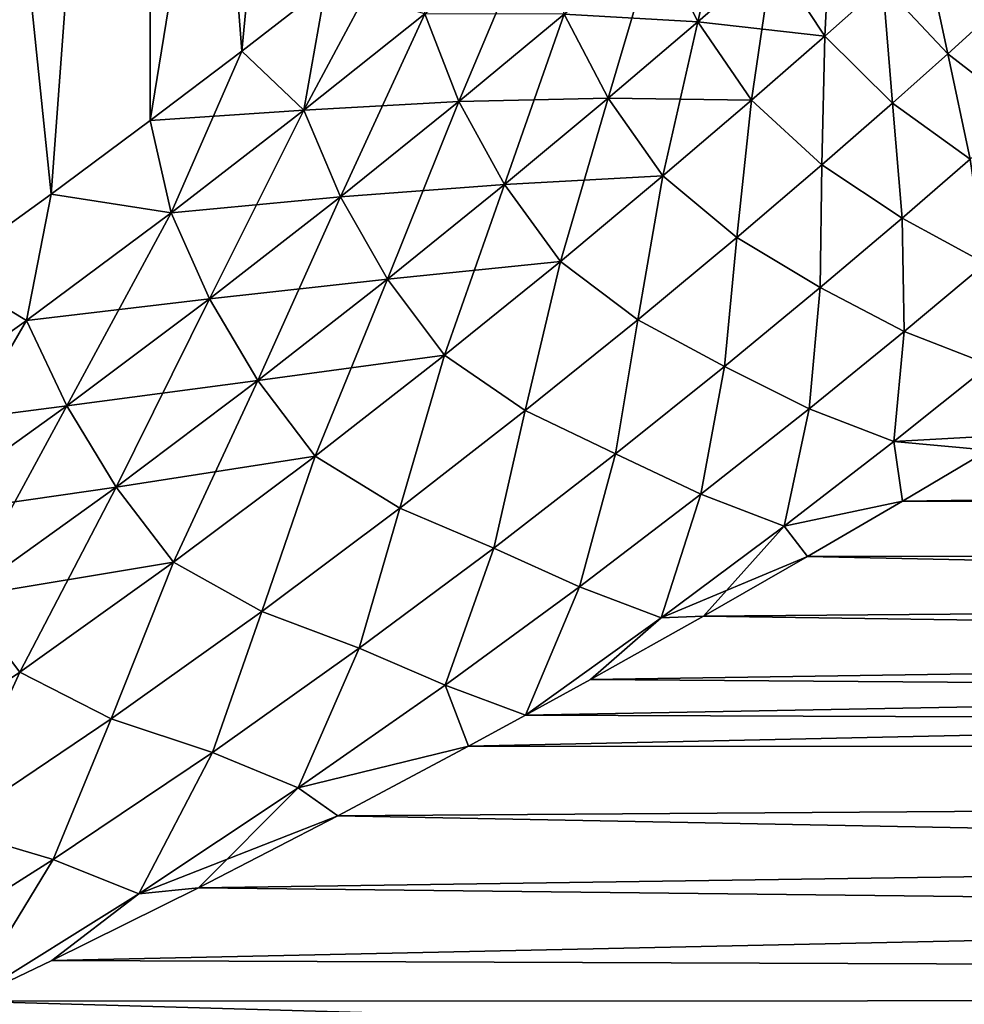
# Model space of a CAD drawing. Units: millimetres. Extents: x -28 to 250, y -1 to 508.
# Drawn here: x 6 to 10, y 73 to 78 of the extents above; entities that cross this region are included whole.
import ezdxf

# ---------------------------------------------------------------- set-up
doc = ezdxf.new("R2010")
doc.units = ezdxf.units.MM
doc.header["$LTSCALE"] = 65.185185
for name, color, linetype in [('104', 7, 'CONTINUOUS'), ('105', 7, 'CONTINUOUS'), ('22', 7, 'CONTINUOUS'), ('24', 7, 'CONTINUOUS'), ('29', 7, 'CONTINUOUS'), ('31', 7, 'CONTINUOUS')]:
    doc.layers.add(name, color=color, linetype=linetype)

msp = doc.modelspace()

# ---------------------------------------------------------------- linework, layer by layer
at = {"layer": '104', "color": 7, "linetype": 'CONTINUOUS', "true_color": 0xc8c8c8}
for points in [[(9.1998, 78.4619, -4.6563), (9.0285, 77.7134, -5.7175), (8.8205, 78.1349, -5.7518), (9.1998, 78.4619, -4.6563)], [(9.3989, 78.036, -4.6241), (9.0285, 77.7134, -5.7175), (9.1998, 78.4619, -4.6563), (9.3989, 78.036, -4.6241)], [(9.6919, 78.2953, -3.4985), (9.6588, 77.6429, -4.6187), (9.3989, 78.036, -4.6241), (9.6919, 78.2953, -3.4985)], [(9.9462, 77.8986, -3.4919), (9.6588, 77.6429, -4.6187), (9.6919, 78.2953, -3.4985), (9.9462, 77.8986, -3.4919)], [(7.1857, 77.8922, -8.6139), (7.5669, 78.1927, -8.0002), (7.0769, 77.2762, -8.8448), (7.1857, 77.8922, -8.6139)], [(7.5669, 78.1927, -8.0002), (7.6759, 77.7533, -7.8867), (7.0769, 77.2762, -8.8448), (7.5669, 78.1927, -8.0002)], [(8.2105, 78.1902, -6.8767), (7.8449, 77.3193, -7.8155), (7.6759, 77.7533, -7.8867), (8.2105, 78.1902, -6.8767)], [(8.3674, 77.7515, -6.8063), (7.8449, 77.3193, -7.8155), (8.2105, 78.1902, -6.8767), (8.3674, 77.7515, -6.8063)], [(8.8205, 78.1349, -5.7518), (8.5845, 77.3346, -6.7731), (8.3674, 77.7515, -6.8063), (8.8205, 78.1349, -5.7518)], [(9.0285, 77.7134, -5.7175), (8.5845, 77.3346, -6.7731), (8.8205, 78.1349, -5.7518), (9.0285, 77.7134, -5.7175)], [(10.1539, 78.0859, -2.3416), (10.269, 77.5555, -3.4498), (9.9462, 77.8986, -3.4919), (10.1539, 78.0859, -2.3416)], [(10.4675, 77.7344, -2.3118), (10.269, 77.5555, -3.4498), (10.1539, 78.0859, -2.3416), (10.4675, 77.7344, -2.3118)], [(9.3989, 78.036, -4.6241), (9.2944, 77.3244, -5.7158), (9.0285, 77.7134, -5.7175), (9.3989, 78.036, -4.6241)], [(9.6588, 77.6429, -4.6187), (9.2944, 77.3244, -5.7158), (9.3989, 78.036, -4.6241), (9.6588, 77.6429, -4.6187)], [(6.7683, 77.5686, -9.2214), (7.1857, 77.8922, -8.6139), (7.0769, 77.2762, -8.8448), (6.7683, 77.5686, -9.2214)], [(9.9462, 77.8986, -3.4919), (9.9938, 77.3108, -4.5669), (9.6588, 77.6429, -4.6187), (9.9462, 77.8986, -3.4919)], [(10.269, 77.5555, -3.4498), (9.9938, 77.3108, -4.5669), (9.9462, 77.8986, -3.4919), (10.269, 77.5555, -3.4498)], [(7.6759, 77.7533, -7.8867), (7.2573, 76.8463, -8.7763), (7.0769, 77.2762, -8.8448), (7.6759, 77.7533, -7.8867)], [(7.8449, 77.3193, -7.8155), (7.2573, 76.8463, -8.7763), (7.6759, 77.7533, -7.8867), (7.8449, 77.3193, -7.8155)], [(8.3674, 77.7515, -6.8063), (8.0709, 76.9068, -7.7864), (7.8449, 77.3193, -7.8155), (8.3674, 77.7515, -6.8063)], [(8.5845, 77.3346, -6.7731), (8.0709, 76.9068, -7.7864), (8.3674, 77.7515, -6.8063), (8.5845, 77.3346, -6.7731)], [(10.4675, 77.7344, -2.3118), (10.6426, 77.2654, -3.4167), (10.269, 77.5555, -3.4498), (10.4675, 77.7344, -2.3118)], [(9.0285, 77.7134, -5.7175), (8.8565, 76.9498, -6.7777), (8.5845, 77.3346, -6.7731), (9.0285, 77.7134, -5.7175)], [(9.2944, 77.3244, -5.7158), (8.8565, 76.9498, -6.7777), (9.0285, 77.7134, -5.7175), (9.2944, 77.3244, -5.7158)], [(9.6588, 77.6429, -4.6187), (9.6441, 77.0054, -5.6576), (9.2944, 77.3244, -5.7158), (9.6588, 77.6429, -4.6187)], [(9.9938, 77.3108, -4.5669), (9.6441, 77.0054, -5.6576), (9.6588, 77.6429, -4.6187), (9.9938, 77.3108, -4.5669)], [(6.314, 77.2236, -9.8198), (6.7683, 77.5686, -9.2214), (6.4178, 76.7669, -9.7487), (6.314, 77.2236, -9.8198)], [(6.7683, 77.5686, -9.2214), (7.0769, 77.2762, -8.8448), (6.4178, 76.7669, -9.7487), (6.7683, 77.5686, -9.2214)], [(10.269, 77.5555, -3.4498), (10.3787, 77.0323, -4.5265), (9.9938, 77.3108, -4.5669), (10.269, 77.5555, -3.4498)], [(10.6426, 77.2654, -3.4167), (10.3787, 77.0323, -4.5265), (10.269, 77.5555, -3.4498), (10.6426, 77.2654, -3.4167)], [(7.8449, 77.3193, -7.8155), (7.4912, 76.4378, -8.7543), (7.2573, 76.8463, -8.7763), (7.8449, 77.3193, -7.8155)], [(8.0709, 76.9068, -7.7864), (7.4912, 76.4378, -8.7543), (7.8449, 77.3193, -7.8155), (8.0709, 76.9068, -7.7864)], [(8.5845, 77.3346, -6.7731), (8.3482, 76.5261, -7.8001), (8.0709, 76.9068, -7.7864), (8.5845, 77.3346, -6.7731)], [(8.8565, 76.9498, -6.7777), (8.3482, 76.5261, -7.8001), (8.5845, 77.3346, -6.7731), (8.8565, 76.9498, -6.7777)], [(9.2944, 77.3244, -5.7158), (9.2224, 76.6452, -6.7167), (8.8565, 76.9498, -6.7777), (9.2944, 77.3244, -5.7158)], [(9.6441, 77.0054, -5.6576), (9.2224, 76.6452, -6.7167), (9.2944, 77.3244, -5.7158), (9.6441, 77.0054, -5.6576)], [(9.9938, 77.3108, -4.5669), (10.0424, 76.7408, -5.6125), (9.6441, 77.0054, -5.6576), (9.9938, 77.3108, -4.5669)], [(10.3787, 77.0323, -4.5265), (10.0424, 76.7408, -5.6125), (9.9938, 77.3108, -4.5669), (10.3787, 77.0323, -4.5265)], [(7.0769, 77.2762, -8.8448), (6.6085, 76.3405, -9.686), (6.4178, 76.7669, -9.7487), (7.0769, 77.2762, -8.8448)], [(7.2573, 76.8463, -8.7763), (6.6085, 76.3405, -9.686), (7.0769, 77.2762, -8.8448), (7.2573, 76.8463, -8.7763)], [(5.823, 76.8591, -10.4058), (6.314, 77.2236, -9.8198), (6.4178, 76.7669, -9.7487), (5.823, 76.8591, -10.4058)], [(9.6441, 77.0054, -5.6576), (9.636, 76.3962, -6.6701), (9.2224, 76.6452, -6.7167), (9.6441, 77.0054, -5.6576)], [(10.0424, 76.7408, -5.6125), (9.636, 76.3962, -6.6701), (9.6441, 77.0054, -5.6576), (10.0424, 76.7408, -5.6125)], [(10.3787, 77.0323, -4.5265), (10.4552, 76.516, -5.6536), (10.0424, 76.7408, -5.6125), (10.3787, 77.0323, -4.5265)], [(8.8565, 76.9498, -6.7777), (8.7315, 76.2368, -7.7398), (8.3482, 76.5261, -7.8001), (8.8565, 76.9498, -6.7777)], [(9.2224, 76.6452, -6.7167), (8.7315, 76.2368, -7.7398), (8.8565, 76.9498, -6.7777), (9.2224, 76.6452, -6.7167)], [(8.0709, 76.9068, -7.7864), (7.7728, 76.0608, -8.7794), (7.4912, 76.4378, -8.7543), (8.0709, 76.9068, -7.7864)], [(8.3482, 76.5261, -7.8001), (7.7728, 76.0608, -8.7794), (8.0709, 76.9068, -7.7864), (8.3482, 76.5261, -7.8001)], [(5.2957, 76.4779, -10.9759), (5.823, 76.8591, -10.4058), (5.7022, 76.2337, -10.5971), (5.2957, 76.4779, -10.9759)], [(5.823, 76.8591, -10.4058), (6.4178, 76.7669, -9.7487), (5.7022, 76.2337, -10.5971), (5.823, 76.8591, -10.4058)], [(7.2573, 76.8463, -8.7763), (6.8488, 75.9354, -9.674), (6.6085, 76.3405, -9.686), (7.2573, 76.8463, -8.7763)], [(7.4912, 76.4378, -8.7543), (6.8488, 75.9354, -9.674), (7.2573, 76.8463, -8.7763), (7.4912, 76.4378, -8.7543)], [(6.4178, 76.7669, -9.7487), (5.9013, 75.81, -10.5433), (5.7022, 76.2337, -10.5971), (6.4178, 76.7669, -9.7487)], [(6.6085, 76.3405, -9.686), (5.9013, 75.81, -10.5433), (6.4178, 76.7669, -9.7487), (6.6085, 76.3405, -9.686)], [(10.0424, 76.7408, -5.6125), (10.0523, 76.1793, -6.723), (9.636, 76.3962, -6.6701), (10.0424, 76.7408, -5.6125)], [(10.4552, 76.516, -5.6536), (10.0523, 76.1793, -6.723), (10.0424, 76.7408, -5.6125), (10.4552, 76.516, -5.6536)], [(9.2224, 76.6452, -6.7167), (9.1617, 76.0044, -7.6948), (8.7315, 76.2368, -7.7398), (9.2224, 76.6452, -6.7167)], [(9.636, 76.3962, -6.6701), (9.1617, 76.0044, -7.6948), (9.2224, 76.6452, -6.7167), (9.636, 76.3962, -6.6701)], [(8.3482, 76.5261, -7.8001), (8.1739, 75.787, -8.7235), (7.7728, 76.0608, -8.7794), (8.3482, 76.5261, -7.8001)], [(8.7315, 76.2368, -7.7398), (8.1739, 75.787, -8.7235), (8.3482, 76.5261, -7.8001), (8.7315, 76.2368, -7.7398)], [(10.4552, 76.516, -5.6536), (10.4767, 76.0134, -6.8408), (10.0523, 76.1793, -6.723), (10.4552, 76.516, -5.6536)], [(5.2957, 76.4779, -10.9759), (5.7022, 76.2337, -10.5971), (4.9332, 75.6847, -11.389), (5.2957, 76.4779, -10.9759)], [(7.4912, 76.4378, -8.7543), (7.1329, 75.5614, -9.7128), (6.8488, 75.9354, -9.674), (7.4912, 76.4378, -8.7543)], [(7.7728, 76.0608, -8.7794), (7.1329, 75.5614, -9.7128), (7.4912, 76.4378, -8.7543), (7.7728, 76.0608, -8.7794)], [(9.636, 76.3962, -6.6701), (9.5812, 75.796, -7.7611), (9.1617, 76.0044, -7.6948), (9.636, 76.3962, -6.6701)], [(10.0523, 76.1793, -6.723), (9.5812, 75.796, -7.7611), (9.636, 76.3962, -6.6701), (10.0523, 76.1793, -6.723)], [(6.6085, 76.3405, -9.686), (6.1461, 75.4073, -10.5437), (5.9013, 75.81, -10.5433), (6.6085, 76.3405, -9.686)], [(6.8488, 75.9354, -9.674), (6.1461, 75.4073, -10.5437), (6.6085, 76.3405, -9.686), (6.8488, 75.9354, -9.674)], [(5.7022, 76.2337, -10.5971), (5.1384, 75.2626, -11.3466), (4.9332, 75.6847, -11.389), (5.7022, 76.2337, -10.5971)], [(5.9013, 75.81, -10.5433), (5.1384, 75.2626, -11.3466), (5.7022, 76.2337, -10.5971), (5.9013, 75.81, -10.5433)], [(8.7315, 76.2368, -7.7398), (8.6215, 75.5717, -8.6833), (8.1739, 75.787, -8.7235), (8.7315, 76.2368, -7.7398)], [(9.1617, 76.0044, -7.6948), (8.6215, 75.5717, -8.6833), (8.7315, 76.2368, -7.7398), (9.1617, 76.0044, -7.6948)], [(10.0523, 76.1793, -6.723), (10.0007, 75.634, -7.8999), (9.5812, 75.796, -7.7611), (10.0523, 76.1793, -6.723)], [(10.4767, 76.0134, -6.8408), (10.0007, 75.634, -7.8999), (10.0523, 76.1793, -6.723), (10.4767, 76.0134, -6.8408)], [(7.7728, 76.0608, -8.7794), (7.5521, 75.3027, -9.6648), (7.1329, 75.5614, -9.7128), (7.7728, 76.0608, -8.7794)], [(8.1739, 75.787, -8.7235), (7.5521, 75.3027, -9.6648), (7.7728, 76.0608, -8.7794), (8.1739, 75.787, -8.7235)], [(9.1617, 76.0044, -7.6948), (9.0438, 75.3718, -8.7645), (8.6215, 75.5717, -8.6833), (9.1617, 76.0044, -7.6948)], [(9.5812, 75.796, -7.7611), (9.0438, 75.3718, -8.7645), (9.1617, 76.0044, -7.6948), (9.5812, 75.796, -7.7611)], [(10.4767, 76.0134, -6.8408), (10.4708, 75.5911, -7.9261), (10.0007, 75.634, -7.8999), (10.4767, 76.0134, -6.8408)], [(6.8488, 75.9354, -9.674), (6.4306, 75.0357, -10.5983), (6.1461, 75.4073, -10.5437), (6.8488, 75.9354, -9.674)], [(7.1329, 75.5614, -9.7128), (6.4306, 75.0357, -10.5983), (6.8488, 75.9354, -9.674), (7.1329, 75.5614, -9.7128)], [(5.9013, 75.81, -10.5433), (5.3852, 74.8615, -11.3617), (5.1384, 75.2626, -11.3466), (5.9013, 75.81, -10.5433)], [(6.1461, 75.4073, -10.5437), (5.3852, 74.8615, -11.3617), (5.9013, 75.81, -10.5433), (6.1461, 75.4073, -10.5437)], [(8.1739, 75.787, -8.7235), (8.0175, 75.1045, -9.6325), (7.5521, 75.3027, -9.6648), (8.1739, 75.787, -8.7235)], [(8.6215, 75.5717, -8.6833), (8.0175, 75.1045, -9.6325), (8.1739, 75.787, -8.7235), (8.6215, 75.5717, -8.6833)], [(9.5812, 75.796, -7.7611), (9.4571, 75.2139, -8.9246), (9.0438, 75.3718, -8.7645), (9.5812, 75.796, -7.7611)], [(10.0007, 75.634, -7.8999), (9.4571, 75.2139, -8.9246), (9.5812, 75.796, -7.7611), (10.0007, 75.634, -7.8999)], [(10.0007, 75.634, -7.8999), (10.0431, 75.3378, -8.5847), (9.4571, 75.2139, -8.9246), (10.0007, 75.634, -7.8999)], [(10.4708, 75.5911, -7.9261), (10.0431, 75.3378, -8.5847), (10.0007, 75.634, -7.8999), (10.4708, 75.5911, -7.9261)], [(7.1329, 75.5614, -9.7128), (6.8674, 74.7913, -10.5615), (6.4306, 75.0357, -10.5983), (7.1329, 75.5614, -9.7128)], [(7.5521, 75.3027, -9.6648), (6.8674, 74.7913, -10.5615), (7.1329, 75.5614, -9.7128), (7.5521, 75.3027, -9.6648)], [(8.6215, 75.5717, -8.6833), (8.4419, 74.913, -9.73), (8.0175, 75.1045, -9.6325), (8.6215, 75.5717, -8.6833)], [(9.0438, 75.3718, -8.7645), (8.4419, 74.913, -9.73), (8.6215, 75.5717, -8.6833), (9.0438, 75.3718, -8.7645)], [(6.1461, 75.4073, -10.5437), (5.6677, 74.4912, -11.4338), (5.3852, 74.8615, -11.3617), (6.1461, 75.4073, -10.5437)], [(6.4306, 75.0357, -10.5983), (5.6677, 74.4912, -11.4338), (6.1461, 75.4073, -10.5437), (6.4306, 75.0357, -10.5983)], [(9.0438, 75.3718, -8.7645), (8.8477, 74.759, -9.9116), (8.4419, 74.913, -9.73), (9.0438, 75.3718, -8.7645)], [(9.4571, 75.2139, -8.9246), (8.8477, 74.759, -9.9116), (9.0438, 75.3718, -8.7645), (9.4571, 75.2139, -8.9246)], [(7.5521, 75.3027, -9.6648), (7.351, 74.6093, -10.5401), (6.8674, 74.7913, -10.5615), (7.5521, 75.3027, -9.6648)], [(8.0175, 75.1045, -9.6325), (7.351, 74.6093, -10.5401), (7.5521, 75.3027, -9.6648), (8.0175, 75.1045, -9.6325)], [(10.0431, 75.3378, -8.5847), (9.5726, 75.0631, -9.2384), (9.4571, 75.2139, -8.9246), (10.0431, 75.3378, -8.5847)], [(9.4571, 75.2139, -8.9246), (9.0575, 74.7681, -9.8836), (8.8477, 74.759, -9.9116), (9.4571, 75.2139, -8.9246)], [(9.5726, 75.0631, -9.2384), (9.0575, 74.7681, -9.8836), (9.4571, 75.2139, -8.9246), (9.5726, 75.0631, -9.2384)], [(8.0175, 75.1045, -9.6325), (7.7765, 74.4259, -10.655), (7.351, 74.6093, -10.5401), (8.0175, 75.1045, -9.6325)], [(8.4419, 74.913, -9.73), (7.7765, 74.4259, -10.655), (8.0175, 75.1045, -9.6325), (8.4419, 74.913, -9.73)], [(6.4306, 75.0357, -10.5983), (6.1215, 74.2597, -11.4113), (5.6677, 74.4912, -11.4338), (6.4306, 75.0357, -10.5983)], [(6.8674, 74.7913, -10.5615), (6.1215, 74.2597, -11.4113), (6.4306, 75.0357, -10.5983), (6.8674, 74.7913, -10.5615)], [(8.4419, 74.913, -9.73), (8.1754, 74.2766, -10.8564), (7.7765, 74.4259, -10.655), (8.4419, 74.913, -9.73)], [(8.8477, 74.759, -9.9116), (8.1754, 74.2766, -10.8564), (8.4419, 74.913, -9.73), (8.8477, 74.759, -9.9116)], [(5.6677, 74.4912, -11.4338), (4.8445, 73.9363, -12.2175), (5.3852, 74.8615, -11.3617), (5.6677, 74.4912, -11.4338)], [(6.8674, 74.7913, -10.5615), (6.6232, 74.0928, -11.4038), (6.1215, 74.2597, -11.4113), (6.8674, 74.7913, -10.5615)], [(7.351, 74.6093, -10.5401), (6.6232, 74.0928, -11.4038), (6.8674, 74.7913, -10.5615), (7.351, 74.6093, -10.5401)], [(8.4978, 74.4539, -10.5184), (8.1754, 74.2766, -10.8564), (8.8477, 74.759, -9.9116), (8.4978, 74.4539, -10.5184)], [(9.0575, 74.7681, -9.8836), (8.4978, 74.4539, -10.5184), (8.8477, 74.759, -9.9116), (9.0575, 74.7681, -9.8836)], [(7.351, 74.6093, -10.5401), (7.0488, 73.9168, -11.5374), (6.6232, 74.0928, -11.4038), (7.351, 74.6093, -10.5401)], [(7.7765, 74.4259, -10.655), (7.0488, 73.9168, -11.5374), (7.351, 74.6093, -10.5401), (7.7765, 74.4259, -10.655)], [(5.6677, 74.4912, -11.4338), (5.3146, 73.7156, -12.2123), (4.8445, 73.9363, -12.2175), (5.6677, 74.4912, -11.4338)], [(6.1215, 74.2597, -11.4113), (5.3146, 73.7156, -12.2123), (5.6677, 74.4912, -11.4338), (6.1215, 74.2597, -11.4113)], [(7.7765, 74.4259, -10.655), (7.8931, 74.123, -11.1385), (7.0488, 73.9168, -11.5374), (7.7765, 74.4259, -10.655)], [(8.1754, 74.2766, -10.8564), (7.8931, 74.123, -11.1385), (7.7765, 74.4259, -10.655), (8.1754, 74.2766, -10.8564)], [(6.1215, 74.2597, -11.4113), (5.8343, 73.562, -12.2214), (5.3146, 73.7156, -12.2123), (6.1215, 74.2597, -11.4113)], [(6.6232, 74.0928, -11.4038), (5.8343, 73.562, -12.2214), (6.1215, 74.2597, -11.4113), (6.6232, 74.0928, -11.4038)], [(7.8931, 74.123, -11.1385), (7.245, 73.778, -11.7402), (7.0488, 73.9168, -11.5374), (7.8931, 74.123, -11.1385)], [(6.6232, 74.0928, -11.4038), (6.2588, 73.3923, -12.3747), (5.8343, 73.562, -12.2214), (6.6232, 74.0928, -11.4038)], [(7.0488, 73.9168, -11.5374), (6.2588, 73.3923, -12.3747), (6.6232, 74.0928, -11.4038), (7.0488, 73.9168, -11.5374)], [(7.0488, 73.9168, -11.5374), (6.5539, 73.4221, -12.32), (6.2588, 73.3923, -12.3747), (7.0488, 73.9168, -11.5374)], [(7.245, 73.778, -11.7402), (6.5539, 73.4221, -12.32), (7.0488, 73.9168, -11.5374), (7.245, 73.778, -11.7402)], [(5.8343, 73.562, -12.2214), (4.9836, 73.0242, -12.991), (5.3146, 73.7156, -12.2123), (5.8343, 73.562, -12.2214)], [(5.8343, 73.562, -12.2214), (5.4058, 72.8598, -13.1646), (4.9836, 73.0242, -12.991), (5.8343, 73.562, -12.2214)], [(6.2588, 73.3923, -12.3747), (5.4058, 72.8598, -13.1646), (5.8343, 73.562, -12.2214), (6.2588, 73.3923, -12.3747)], [(5.8263, 73.0614, -12.871), (5.4058, 72.8598, -13.1646), (6.2588, 73.3923, -12.3747), (5.8263, 73.0614, -12.871)], [(6.5539, 73.4221, -12.32), (5.8263, 73.0614, -12.871), (6.2588, 73.3923, -12.3747), (6.5539, 73.4221, -12.32)]]:
    msp.add_3dface(points, dxfattribs=at)
at = {"layer": '105', "color": 7, "linetype": 'CONTINUOUS', "true_color": 0xc8c8c8}
for points in [[(8.3674, 77.7514, 6.8064), (9.0285, 77.7134, 5.7175), (8.8205, 78.1349, 5.7518), (8.3674, 77.7514, 6.8064)], [(9.0285, 77.7134, 5.7175), (9.3989, 78.036, 4.6241), (8.8205, 78.1349, 5.7518), (9.0285, 77.7134, 5.7175)], [(10.1539, 78.0859, 2.3416), (9.9462, 77.8986, 3.4919), (10.269, 77.5555, 3.4498), (10.1539, 78.0859, 2.3416)], [(10.4675, 77.7344, 2.3118), (10.1539, 78.0859, 2.3416), (10.269, 77.5555, 3.4498), (10.4675, 77.7344, 2.3118)], [(9.0285, 77.7134, 5.7175), (9.6588, 77.6429, 4.6187), (9.3989, 78.036, 4.6241), (9.0285, 77.7134, 5.7175)], [(9.6588, 77.6429, 4.6187), (9.9462, 77.8986, 3.4919), (9.3989, 78.036, 4.6241), (9.6588, 77.6429, 4.6187)], [(7.1856, 77.8922, 8.614), (6.7682, 77.5686, 9.2215), (7.0769, 77.2762, 8.8448), (7.1856, 77.8922, 8.614)], [(7.1856, 77.8922, 8.614), (7.0769, 77.2762, 8.8448), (7.6759, 77.7533, 7.8867), (7.1856, 77.8922, 8.614)], [(9.9462, 77.8986, 3.4919), (9.6588, 77.6429, 4.6187), (9.9938, 77.3108, 4.567), (9.9462, 77.8986, 3.4919)], [(10.269, 77.5555, 3.4498), (9.9462, 77.8986, 3.4919), (9.9938, 77.3108, 4.567), (10.269, 77.5555, 3.4498)], [(7.0769, 77.2762, 8.8448), (7.8449, 77.3193, 7.8156), (7.6759, 77.7533, 7.8867), (7.0769, 77.2762, 8.8448)], [(7.8449, 77.3193, 7.8156), (8.3674, 77.7514, 6.8064), (7.6759, 77.7533, 7.8867), (7.8449, 77.3193, 7.8156)], [(7.8449, 77.3193, 7.8156), (8.5845, 77.3345, 6.7731), (8.3674, 77.7514, 6.8064), (7.8449, 77.3193, 7.8156)], [(8.5845, 77.3345, 6.7731), (9.0285, 77.7134, 5.7175), (8.3674, 77.7514, 6.8064), (8.5845, 77.3345, 6.7731)], [(10.4675, 77.7344, 2.3118), (10.269, 77.5555, 3.4498), (10.6426, 77.2654, 3.4167), (10.4675, 77.7344, 2.3118)], [(8.5845, 77.3345, 6.7731), (9.2944, 77.3244, 5.7158), (9.0285, 77.7134, 5.7175), (8.5845, 77.3345, 6.7731)], [(9.2944, 77.3244, 5.7158), (9.6588, 77.6429, 4.6187), (9.0285, 77.7134, 5.7175), (9.2944, 77.3244, 5.7158)], [(9.6588, 77.6429, 4.6187), (9.2944, 77.3244, 5.7158), (9.6441, 77.0054, 5.6576), (9.6588, 77.6429, 4.6187)], [(9.9938, 77.3108, 4.567), (9.6588, 77.6429, 4.6187), (9.6441, 77.0054, 5.6576), (9.9938, 77.3108, 4.567)], [(6.7682, 77.5686, 9.2215), (6.3139, 77.2235, 9.8199), (7.0769, 77.2762, 8.8448), (6.7682, 77.5686, 9.2215)], [(10.269, 77.5555, 3.4498), (9.9938, 77.3108, 4.567), (10.3787, 77.0323, 4.5265), (10.269, 77.5555, 3.4498)], [(10.6426, 77.2654, 3.4167), (10.269, 77.5555, 3.4498), (10.3787, 77.0323, 4.5265), (10.6426, 77.2654, 3.4167)], [(7.2573, 76.8463, 8.7763), (7.8449, 77.3193, 7.8156), (7.0769, 77.2762, 8.8448), (7.2573, 76.8463, 8.7763)], [(7.2573, 76.8463, 8.7763), (8.0709, 76.9068, 7.7864), (7.8449, 77.3193, 7.8156), (7.2573, 76.8463, 8.7763)], [(8.0709, 76.9068, 7.7864), (8.5845, 77.3345, 6.7731), (7.8449, 77.3193, 7.8156), (8.0709, 76.9068, 7.7864)], [(8.0709, 76.9068, 7.7864), (8.8565, 76.9498, 6.7778), (8.5845, 77.3345, 6.7731), (8.0709, 76.9068, 7.7864)], [(8.8565, 76.9498, 6.7778), (9.2944, 77.3244, 5.7158), (8.5845, 77.3345, 6.7731), (8.8565, 76.9498, 6.7778)], [(9.2944, 77.3244, 5.7158), (8.8565, 76.9498, 6.7778), (9.2224, 76.6452, 6.7167), (9.2944, 77.3244, 5.7158)], [(9.6441, 77.0054, 5.6576), (9.2944, 77.3244, 5.7158), (9.2224, 76.6452, 6.7167), (9.6441, 77.0054, 5.6576)], [(9.9938, 77.3108, 4.567), (9.6441, 77.0054, 5.6576), (10.0424, 76.7408, 5.6126), (9.9938, 77.3108, 4.567)], [(10.3787, 77.0323, 4.5265), (9.9938, 77.3108, 4.567), (10.0424, 76.7408, 5.6126), (10.3787, 77.0323, 4.5265)], [(6.3139, 77.2235, 9.8199), (6.4178, 76.7669, 9.7487), (7.0769, 77.2762, 8.8448), (6.3139, 77.2235, 9.8199)], [(6.4178, 76.7669, 9.7487), (7.2573, 76.8463, 8.7763), (7.0769, 77.2762, 8.8448), (6.4178, 76.7669, 9.7487)], [(6.3139, 77.2235, 9.8199), (5.8229, 76.859, 10.4058), (6.4178, 76.7669, 9.7487), (6.3139, 77.2235, 9.8199)], [(9.6441, 77.0054, 5.6576), (9.2224, 76.6452, 6.7167), (9.636, 76.3962, 6.6701), (9.6441, 77.0054, 5.6576)], [(10.0424, 76.7408, 5.6126), (9.6441, 77.0054, 5.6576), (9.636, 76.3962, 6.6701), (10.0424, 76.7408, 5.6126)], [(10.3787, 77.0323, 4.5265), (10.0424, 76.7408, 5.6126), (10.4552, 76.516, 5.6536), (10.3787, 77.0323, 4.5265)], [(8.3482, 76.5261, 7.8001), (8.8565, 76.9498, 6.7778), (8.0709, 76.9068, 7.7864), (8.3482, 76.5261, 7.8001)], [(8.8565, 76.9498, 6.7778), (8.3482, 76.5261, 7.8001), (8.7315, 76.2368, 7.7398), (8.8565, 76.9498, 6.7778)], [(9.2224, 76.6452, 6.7167), (8.8565, 76.9498, 6.7778), (8.7315, 76.2368, 7.7398), (9.2224, 76.6452, 6.7167)], [(7.4912, 76.4378, 8.7543), (8.0709, 76.9068, 7.7864), (7.2573, 76.8463, 8.7763), (7.4912, 76.4378, 8.7543)], [(7.4912, 76.4378, 8.7543), (8.3482, 76.5261, 7.8001), (8.0709, 76.9068, 7.7864), (7.4912, 76.4378, 8.7543)], [(5.8229, 76.859, 10.4058), (5.2956, 76.4779, 10.9759), (5.7022, 76.2337, 10.5971), (5.8229, 76.859, 10.4058)], [(5.8229, 76.859, 10.4058), (5.7022, 76.2337, 10.5971), (6.4178, 76.7669, 9.7487), (5.8229, 76.859, 10.4058)], [(6.6085, 76.3405, 9.686), (7.2573, 76.8463, 8.7763), (6.4178, 76.7669, 9.7487), (6.6085, 76.3405, 9.686)], [(6.6085, 76.3405, 9.686), (7.4912, 76.4378, 8.7543), (7.2573, 76.8463, 8.7763), (6.6085, 76.3405, 9.686)], [(5.7022, 76.2337, 10.5971), (6.6085, 76.3405, 9.686), (6.4178, 76.7669, 9.7487), (5.7022, 76.2337, 10.5971)], [(10.0424, 76.7408, 5.6126), (9.636, 76.3962, 6.6701), (10.0523, 76.1793, 6.7231), (10.0424, 76.7408, 5.6126)], [(10.4552, 76.516, 5.6536), (10.0424, 76.7408, 5.6126), (10.0523, 76.1793, 6.7231), (10.4552, 76.516, 5.6536)], [(9.2224, 76.6452, 6.7167), (8.7315, 76.2368, 7.7398), (9.1617, 76.0044, 7.6948), (9.2224, 76.6452, 6.7167)], [(9.636, 76.3962, 6.6701), (9.2224, 76.6452, 6.7167), (9.1617, 76.0044, 7.6948), (9.636, 76.3962, 6.6701)], [(7.7728, 76.0608, 8.7794), (8.3482, 76.5261, 7.8001), (7.4912, 76.4378, 8.7543), (7.7728, 76.0608, 8.7794)], [(8.3482, 76.5261, 7.8001), (7.7728, 76.0608, 8.7794), (8.1739, 75.787, 8.7235), (8.3482, 76.5261, 7.8001)], [(8.7315, 76.2368, 7.7398), (8.3482, 76.5261, 7.8001), (8.1739, 75.787, 8.7235), (8.7315, 76.2368, 7.7398)], [(10.4552, 76.516, 5.6536), (10.0523, 76.1793, 6.7231), (10.4767, 76.0134, 6.8408), (10.4552, 76.516, 5.6536)], [(5.2956, 76.4779, 10.9759), (4.9332, 75.6847, 11.389), (5.7022, 76.2337, 10.5971), (5.2956, 76.4779, 10.9759)], [(6.8488, 75.9354, 9.674), (7.4912, 76.4378, 8.7543), (6.6085, 76.3405, 9.686), (6.8488, 75.9354, 9.674)], [(6.8488, 75.9354, 9.674), (7.7728, 76.0608, 8.7794), (7.4912, 76.4378, 8.7543), (6.8488, 75.9354, 9.674)], [(9.636, 76.3962, 6.6701), (9.1617, 76.0044, 7.6948), (9.5812, 75.796, 7.7611), (9.636, 76.3962, 6.6701)], [(10.0523, 76.1793, 6.7231), (9.636, 76.3962, 6.6701), (9.5812, 75.796, 7.7611), (10.0523, 76.1793, 6.7231)], [(5.9013, 75.81, 10.5433), (6.6085, 76.3405, 9.686), (5.7022, 76.2337, 10.5971), (5.9013, 75.81, 10.5433)], [(5.9013, 75.81, 10.5433), (6.8488, 75.9354, 9.674), (6.6085, 76.3405, 9.686), (5.9013, 75.81, 10.5433)], [(4.9332, 75.6847, 11.389), (5.9013, 75.81, 10.5433), (5.7022, 76.2337, 10.5971), (4.9332, 75.6847, 11.389)], [(8.7315, 76.2368, 7.7398), (8.1739, 75.787, 8.7235), (8.6215, 75.5717, 8.6833), (8.7315, 76.2368, 7.7398)], [(9.1617, 76.0044, 7.6948), (8.7315, 76.2368, 7.7398), (8.6215, 75.5717, 8.6833), (9.1617, 76.0044, 7.6948)], [(10.0523, 76.1793, 6.7231), (9.5812, 75.796, 7.7611), (10.0007, 75.634, 7.8999), (10.0523, 76.1793, 6.7231)], [(10.4767, 76.0134, 6.8408), (10.0523, 76.1793, 6.7231), (10.0007, 75.634, 7.8999), (10.4767, 76.0134, 6.8408)], [(7.1329, 75.5614, 9.7128), (7.7728, 76.0608, 8.7794), (6.8488, 75.9354, 9.674), (7.1329, 75.5614, 9.7128)], [(7.7728, 76.0608, 8.7794), (7.1329, 75.5614, 9.7128), (7.552, 75.3027, 9.6648), (7.7728, 76.0608, 8.7794)], [(8.1739, 75.787, 8.7235), (7.7728, 76.0608, 8.7794), (7.552, 75.3027, 9.6648), (8.1739, 75.787, 8.7235)], [(9.1617, 76.0044, 7.6948), (8.6215, 75.5717, 8.6833), (9.0438, 75.3718, 8.7645), (9.1617, 76.0044, 7.6948)], [(9.5812, 75.796, 7.7611), (9.1617, 76.0044, 7.6948), (9.0438, 75.3718, 8.7645), (9.5812, 75.796, 7.7611)], [(10.5959, 75.6661, 7.7189), (10.4767, 76.0134, 6.8408), (10.0007, 75.634, 7.8999), (10.5959, 75.6661, 7.7189)], [(6.1461, 75.4073, 10.5437), (6.8488, 75.9354, 9.674), (5.9013, 75.81, 10.5433), (6.1461, 75.4073, 10.5437)], [(6.1461, 75.4073, 10.5437), (7.1329, 75.5614, 9.7128), (6.8488, 75.9354, 9.674), (6.1461, 75.4073, 10.5437)], [(5.1384, 75.2626, 11.3466), (5.9013, 75.81, 10.5433), (4.9332, 75.6847, 11.389), (5.1384, 75.2626, 11.3466)], [(5.1384, 75.2626, 11.3466), (6.1461, 75.4073, 10.5437), (5.9013, 75.81, 10.5433), (5.1384, 75.2626, 11.3466)], [(8.1739, 75.787, 8.7235), (7.552, 75.3027, 9.6648), (8.0175, 75.1045, 9.6325), (8.1739, 75.787, 8.7235)], [(8.6215, 75.5717, 8.6833), (8.1739, 75.787, 8.7235), (8.0175, 75.1045, 9.6325), (8.6215, 75.5717, 8.6833)], [(9.5812, 75.796, 7.7611), (9.0438, 75.3718, 8.7645), (9.4571, 75.2139, 8.9246), (9.5812, 75.796, 7.7611)], [(10.0007, 75.634, 7.8999), (9.5812, 75.796, 7.7611), (9.4571, 75.2139, 8.9246), (10.0007, 75.634, 7.8999)], [(10.0429, 75.3378, 8.5849), (10.0007, 75.634, 7.8999), (9.4571, 75.2139, 8.9246), (10.0429, 75.3378, 8.5849)], [(10.4707, 75.5911, 7.9263), (10.5959, 75.6661, 7.7189), (10.0007, 75.634, 7.8999), (10.4707, 75.5911, 7.9263)], [(10.0429, 75.3378, 8.5849), (10.4707, 75.5911, 7.9263), (10.0007, 75.634, 7.8999), (10.0429, 75.3378, 8.5849)], [(6.4306, 75.0357, 10.5983), (7.1329, 75.5614, 9.7128), (6.1461, 75.4073, 10.5437), (6.4306, 75.0357, 10.5983)], [(7.1329, 75.5614, 9.7128), (6.4306, 75.0357, 10.5983), (6.8674, 74.7913, 10.5615), (7.1329, 75.5614, 9.7128)], [(7.552, 75.3027, 9.6648), (7.1329, 75.5614, 9.7128), (6.8674, 74.7913, 10.5615), (7.552, 75.3027, 9.6648)], [(8.6215, 75.5717, 8.6833), (8.0175, 75.1045, 9.6325), (8.4419, 74.913, 9.73), (8.6215, 75.5717, 8.6833)], [(9.0438, 75.3718, 8.7645), (8.6215, 75.5717, 8.6833), (8.4419, 74.913, 9.73), (9.0438, 75.3718, 8.7645)], [(5.3852, 74.8615, 11.3617), (6.1461, 75.4073, 10.5437), (5.1384, 75.2626, 11.3466), (5.3852, 74.8615, 11.3617)], [(5.3852, 74.8615, 11.3617), (6.4306, 75.0357, 10.5983), (6.1461, 75.4073, 10.5437), (5.3852, 74.8615, 11.3617)], [(9.0438, 75.3718, 8.7645), (8.4419, 74.913, 9.73), (8.8477, 74.759, 9.9116), (9.0438, 75.3718, 8.7645)], [(9.4571, 75.2139, 8.9246), (9.0438, 75.3718, 8.7645), (8.8477, 74.759, 9.9116), (9.4571, 75.2139, 8.9246)], [(7.552, 75.3027, 9.6648), (6.8674, 74.7913, 10.5615), (7.351, 74.6093, 10.5401), (7.552, 75.3027, 9.6648)], [(8.0175, 75.1045, 9.6325), (7.552, 75.3027, 9.6648), (7.351, 74.6093, 10.5401), (8.0175, 75.1045, 9.6325)], [(9.5725, 75.063, 9.2386), (10.0429, 75.3378, 8.5849), (9.4571, 75.2139, 8.9246), (9.5725, 75.063, 9.2386)], [(9.5725, 75.063, 9.2386), (9.4571, 75.2139, 8.9246), (8.8477, 74.759, 9.9116), (9.5725, 75.063, 9.2386)], [(8.0175, 75.1045, 9.6325), (7.351, 74.6093, 10.5401), (7.7765, 74.4259, 10.655), (8.0175, 75.1045, 9.6325)], [(8.4419, 74.913, 9.73), (8.0175, 75.1045, 9.6325), (7.7765, 74.4259, 10.655), (8.4419, 74.913, 9.73)], [(9.0573, 74.768, 9.8838), (9.5725, 75.063, 9.2386), (8.8477, 74.759, 9.9116), (9.0573, 74.768, 9.8838)], [(5.6677, 74.4912, 11.4338), (6.4306, 75.0357, 10.5983), (5.3852, 74.8615, 11.3617), (5.6677, 74.4912, 11.4338)], [(6.4306, 75.0357, 10.5983), (5.6677, 74.4912, 11.4338), (6.1215, 74.2596, 11.4113), (6.4306, 75.0357, 10.5983)], [(6.8674, 74.7913, 10.5615), (6.4306, 75.0357, 10.5983), (6.1215, 74.2596, 11.4113), (6.8674, 74.7913, 10.5615)], [(8.1754, 74.2766, 10.8564), (8.4419, 74.913, 9.73), (7.7765, 74.4259, 10.655), (8.1754, 74.2766, 10.8564)], [(8.4419, 74.913, 9.73), (8.1754, 74.2766, 10.8564), (8.8477, 74.759, 9.9116), (8.4419, 74.913, 9.73)], [(6.8674, 74.7913, 10.5615), (6.1215, 74.2596, 11.4113), (6.6232, 74.0928, 11.4038), (6.8674, 74.7913, 10.5615)], [(7.351, 74.6093, 10.5401), (6.8674, 74.7913, 10.5615), (6.6232, 74.0928, 11.4038), (7.351, 74.6093, 10.5401)], [(8.1754, 74.2766, 10.8564), (8.4977, 74.4538, 10.5186), (8.8477, 74.759, 9.9116), (8.1754, 74.2766, 10.8564)], [(8.4977, 74.4538, 10.5186), (9.0573, 74.768, 9.8838), (8.8477, 74.759, 9.9116), (8.4977, 74.4538, 10.5186)], [(7.351, 74.6093, 10.5401), (6.6232, 74.0928, 11.4038), (7.0488, 73.9168, 11.5374), (7.351, 74.6093, 10.5401)], [(7.7765, 74.4259, 10.655), (7.351, 74.6093, 10.5401), (7.0488, 73.9168, 11.5374), (7.7765, 74.4259, 10.655)], [(6.1215, 74.2596, 11.4113), (5.6677, 74.4912, 11.4338), (5.3146, 73.7156, 12.2123), (6.1215, 74.2596, 11.4113)], [(7.8929, 74.1229, 11.1387), (7.7765, 74.4259, 10.655), (7.0488, 73.9168, 11.5374), (7.8929, 74.1229, 11.1387)], [(7.8929, 74.1229, 11.1387), (8.1754, 74.2766, 10.8564), (7.7765, 74.4259, 10.655), (7.8929, 74.1229, 11.1387)], [(6.1215, 74.2596, 11.4113), (5.3146, 73.7156, 12.2123), (5.8343, 73.562, 12.2214), (6.1215, 74.2596, 11.4113)], [(6.6232, 74.0928, 11.4038), (6.1215, 74.2596, 11.4113), (5.8343, 73.562, 12.2214), (6.6232, 74.0928, 11.4038)], [(7.2449, 73.7779, 11.7403), (7.8929, 74.1229, 11.1387), (7.0488, 73.9168, 11.5374), (7.2449, 73.7779, 11.7403)], [(6.6232, 74.0928, 11.4038), (5.8343, 73.562, 12.2214), (6.2588, 73.3923, 12.3747), (6.6232, 74.0928, 11.4038)], [(7.0488, 73.9168, 11.5374), (6.6232, 74.0928, 11.4038), (6.2588, 73.3923, 12.3747), (7.0488, 73.9168, 11.5374)], [(7.2449, 73.7779, 11.7403), (7.0488, 73.9168, 11.5374), (6.2588, 73.3923, 12.3747), (7.2449, 73.7779, 11.7403)], [(6.5538, 73.422, 12.3201), (7.2449, 73.7779, 11.7403), (6.2588, 73.3923, 12.3747), (6.5538, 73.422, 12.3201)], [(5.8343, 73.562, 12.2214), (5.3146, 73.7156, 12.2123), (4.9836, 73.0242, 12.991), (5.8343, 73.562, 12.2214)], [(5.4058, 72.8598, 13.1646), (5.8343, 73.562, 12.2214), (4.9836, 73.0242, 12.991), (5.4058, 72.8598, 13.1646)], [(5.8343, 73.562, 12.2214), (5.4058, 72.8598, 13.1646), (6.2588, 73.3923, 12.3747), (5.8343, 73.562, 12.2214)], [(5.4058, 72.8598, 13.1646), (5.8262, 73.0613, 12.8711), (6.2588, 73.3923, 12.3747), (5.4058, 72.8598, 13.1646)], [(5.8262, 73.0613, 12.8711), (6.5538, 73.422, 12.3201), (6.2588, 73.3923, 12.3747), (5.8262, 73.0613, 12.8711)]]:
    msp.add_3dface(points, dxfattribs=at)
at = {"layer": '22', "color": 7, "linetype": 'CONTINUOUS', "true_color": 0xc8c8c8}
for points in [[(5.1369, 83.5, -11.1369), (6.3138, 83.5, -9.82), (5.2957, 76.4779, -10.9759), (5.1369, 83.5, -11.1369)], [(5.2957, 76.4779, -10.9759), (6.3138, 83.5, -9.82), (5.823, 76.8591, -10.4058), (5.2957, 76.4779, -10.9759)], [(5.823, 76.8591, -10.4058), (6.3138, 83.5, -9.82), (6.314, 77.2236, -9.8198), (5.823, 76.8591, -10.4058)], [(6.3138, 83.5, -9.82), (7.3359, 83.5, -8.3795), (6.314, 77.2236, -9.8198), (6.3138, 83.5, -9.82)], [(6.314, 77.2236, -9.8198), (7.3359, 83.5, -8.3795), (6.7683, 77.5686, -9.2214), (6.314, 77.2236, -9.8198)], [(6.7683, 77.5686, -9.2214), (7.3359, 83.5, -8.3795), (7.1857, 77.8922, -8.6139), (6.7683, 77.5686, -9.2214)]]:
    msp.add_3dface(points, dxfattribs=at)
at = {"layer": '24', "color": 7, "linetype": 'CONTINUOUS', "true_color": 0xc8c8c8}
for points in [[(6.3138, 83.5, 9.82), (5.1369, 83.5, 11.1369), (5.8229, 76.859, 10.4058), (6.3138, 83.5, 9.82)], [(5.8229, 76.859, 10.4058), (5.1369, 83.5, 11.1369), (5.2956, 76.4779, 10.9759), (5.8229, 76.859, 10.4058)], [(6.3139, 77.2235, 9.8199), (6.3138, 83.5, 9.82), (5.8229, 76.859, 10.4058), (6.3139, 77.2235, 9.8199)], [(7.1856, 77.8922, 8.614), (6.3138, 83.5, 9.82), (6.7682, 77.5686, 9.2215), (7.1856, 77.8922, 8.614)], [(6.7682, 77.5686, 9.2215), (6.3138, 83.5, 9.82), (6.3139, 77.2235, 9.8199), (6.7682, 77.5686, 9.2215)]]:
    msp.add_3dface(points, dxfattribs=at)
at = {"layer": '29', "color": 7, "linetype": 'CONTINUOUS', "true_color": 0xc8c8c8}
for points in [[(10.4707, 75.5911, 7.9263), (10.0429, 75.3378, 8.5849), (54.5, 75.9452, 6.8853), (10.4707, 75.5911, 7.9263)], [(54.5, 75.9452, 6.8853), (10.0429, 75.3378, 8.5849), (54.5, 75.1358, 9.0706), (54.5, 75.9452, 6.8853)], [(10.0429, 75.3378, 8.5849), (9.5725, 75.063, 9.2386), (54.5, 75.1358, 9.0706), (10.0429, 75.3378, 8.5849)], [(8.1754, 74.2766, 10.8564), (7.8929, 74.1229, 11.1387), (54.5, 75.1358, 9.0706), (8.1754, 74.2766, 10.8564)], [(54.5, 75.1358, 9.0706), (7.8929, 74.1229, 11.1387), (54.5, 74.1102, 11.1616), (54.5, 75.1358, 9.0706)], [(8.4977, 74.4538, 10.5186), (8.1754, 74.2766, 10.8564), (54.5, 75.1358, 9.0706), (8.4977, 74.4538, 10.5186)], [(9.0573, 74.768, 9.8838), (8.4977, 74.4538, 10.5186), (54.5, 75.1358, 9.0706), (9.0573, 74.768, 9.8838)], [(9.5725, 75.063, 9.2386), (9.0573, 74.768, 9.8838), (54.5, 75.1358, 9.0706), (9.5725, 75.063, 9.2386)], [(7.8929, 74.1229, 11.1387), (7.2449, 73.7779, 11.7403), (54.5, 74.1102, 11.1616), (7.8929, 74.1229, 11.1387)], [(6.5538, 73.422, 12.3201), (5.8262, 73.0613, 12.8711), (54.5, 74.1102, 11.1616), (6.5538, 73.422, 12.3201)], [(54.5, 74.1102, 11.1616), (5.8262, 73.0613, 12.8711), (54.5, 72.8775, 13.1392), (54.5, 74.1102, 11.1616)], [(7.2449, 73.7779, 11.7403), (6.5538, 73.422, 12.3201), (54.5, 74.1102, 11.1616), (7.2449, 73.7779, 11.7403)], [(5.8262, 73.0613, 12.8711), (5.4058, 72.8598, 13.1646), (54.5, 72.8775, 13.1392), (5.8262, 73.0613, 12.8711)], [(2.6473, 71.6749, 14.7173), (2.045, 71.451, 14.9821), (54.5, 72.8775, 13.1392), (2.6473, 71.6749, 14.7173)], [(54.5, 72.8775, 13.1392), (2.045, 71.451, 14.9821), (54.5, 71.4514, 14.9816), (54.5, 72.8775, 13.1392)], [(3.4666, 72.0005, 14.3172), (2.6473, 71.6749, 14.7173), (54.5, 72.8775, 13.1392), (3.4666, 72.0005, 14.3172)], [(4.2766, 72.3448, 13.8733), (3.4666, 72.0005, 14.3172), (54.5, 72.8775, 13.1392), (4.2766, 72.3448, 13.8733)], [(5.0638, 72.6996, 13.3912), (4.2766, 72.3448, 13.8733), (54.5, 72.8775, 13.1392), (5.0638, 72.6996, 13.3912)], [(5.4058, 72.8598, 13.1646), (5.0638, 72.6996, 13.3912), (54.5, 72.8775, 13.1392), (5.4058, 72.8598, 13.1646)]]:
    msp.add_3dface(points, dxfattribs=at)
at = {"layer": '31', "color": 7, "linetype": 'CONTINUOUS', "true_color": 0xc8c8c8}
for points in [[(10.4708, 75.5911, -7.9261), (54.5, 75.1358, -9.0706), (10.0431, 75.3378, -8.5847), (10.4708, 75.5911, -7.9261)], [(10.0431, 75.3378, -8.5847), (54.5, 75.1358, -9.0706), (9.5726, 75.0631, -9.2384), (10.0431, 75.3378, -8.5847)], [(54.5, 75.1358, -9.0706), (54.5, 74.1102, -11.1616), (9.5726, 75.0631, -9.2384), (54.5, 75.1358, -9.0706)], [(9.5726, 75.0631, -9.2384), (54.5, 74.1102, -11.1616), (9.0575, 74.7681, -9.8836), (9.5726, 75.0631, -9.2384)], [(9.0575, 74.7681, -9.8836), (54.5, 74.1102, -11.1616), (8.4978, 74.4539, -10.5184), (9.0575, 74.7681, -9.8836)], [(8.4978, 74.4539, -10.5184), (54.5, 74.1102, -11.1616), (8.1754, 74.2766, -10.8564), (8.4978, 74.4539, -10.5184)], [(8.1754, 74.2766, -10.8564), (54.5, 74.1102, -11.1616), (7.8931, 74.123, -11.1385), (8.1754, 74.2766, -10.8564)], [(7.8931, 74.123, -11.1385), (54.5, 74.1102, -11.1616), (7.245, 73.778, -11.7402), (7.8931, 74.123, -11.1385)], [(54.5, 74.1102, -11.1616), (54.5, 72.8775, -13.1392), (7.245, 73.778, -11.7402), (54.5, 74.1102, -11.1616)], [(7.245, 73.778, -11.7402), (54.5, 72.8775, -13.1392), (6.5539, 73.4221, -12.32), (7.245, 73.778, -11.7402)], [(6.5539, 73.4221, -12.32), (54.5, 72.8775, -13.1392), (5.8263, 73.0614, -12.871), (6.5539, 73.4221, -12.32)], [(5.8263, 73.0614, -12.871), (54.5, 72.8775, -13.1392), (5.4058, 72.8598, -13.1646), (5.8263, 73.0614, -12.871)], [(5.4058, 72.8598, -13.1646), (54.5, 71.4514, -14.9816), (5.0638, 72.6996, -13.3912), (5.4058, 72.8598, -13.1646)], [(54.5, 72.8775, -13.1392), (54.5, 71.4514, -14.9816), (5.4058, 72.8598, -13.1646), (54.5, 72.8775, -13.1392)]]:
    msp.add_3dface(points, dxfattribs=at)

doc.saveas('drawing.dxf')
